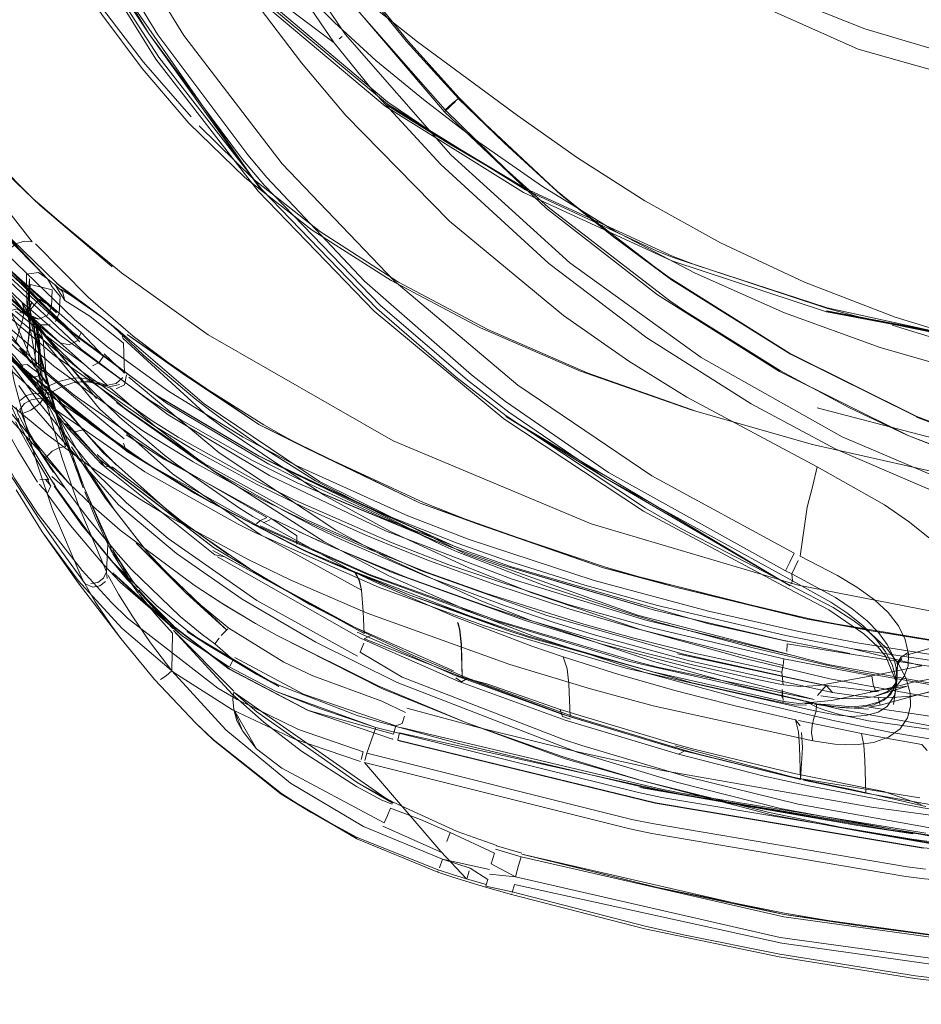
# Model space of a CAD drawing. Units: metres. Extents: x 0.93 to 7.35, y -3.68 to -0.97.
# Drawn here: x 2 to 2.14, y -3.55 to -3.41 of the extents above; entities that cross this region are included whole.
import ezdxf

# ---------------------------------------------------------------- set-up
doc = ezdxf.new("R2010")
doc.units = ezdxf.units.M
doc.header["$MEASUREMENT"] = 0

# ---------------------------------------------------------------- blocks, each defined once
blk = doc.blocks.new('4762ae6f-21cc-4235-98c6-4a4e58f2f253')
at = {"color": 18, "lineweight": 9, "true_color": 0x000000}
for p, q in [((2.04604, -3.41403), (2.03901, -3.40473)), ((2.12895, -3.40904), (2.11626, -3.40396)), ((2.05158, -3.41052), (2.05201, -3.41018)), ((2.06784, -3.42602), (2.07898, -3.43253)), ((2.04091, -3.43094), (2.0381, -3.4276)), ((2.00995, -3.45057), (1.9952, -3.43778)), ((1.99413, -3.44708), (2.01093, -3.46647)), ((2.09845, -3.4482), (2.11643, -3.45951)), ((2.00866, -3.45364), (2.0105, -3.45528)), ((2.01973, -3.45464), (2.01961, -3.45427)), ((2.00548, -3.45713), (2.00395, -3.45508)), ((2.00449, -3.45612), (2.0062, -3.45823)), ((2.00609, -3.46028), (2.00586, -3.45994)), ((2.00789, -3.46358), (2.00734, -3.46351)), ((2.03945, -3.47178), (2.02491, -3.46318)), ((2.00615, -3.4652), (2.00664, -3.46485)), ((2.01115, -3.4668), (2.01093, -3.46647)), ((2.01255, -3.47306), (2.01264, -3.47326)), ((2.0156, -3.4743), (2.02026, -3.47889)), ((2.00859, -3.47544), (2.00833, -3.47544)), ((2.00999, -3.47679), (2.01421, -3.48268)), ((2.04038, -3.47847), (2.04636, -3.48141)), ((2.13185, -3.47914), (2.13557, -3.4817)), ((2.01474, -3.48135), (2.019, -3.48646)), ((2.03987, -3.48153), (2.03938, -3.48198)), ((2.04559, -3.48311), (2.05087, -3.48551)), ((2.01768, -3.4848), (2.01715, -3.48377)), ((2.01792, -3.48525), (2.01775, -3.48493)), ((2.06073, -3.48763), (2.06459, -3.48913)), ((2.02187, -3.49133), (2.02105, -3.49019)), ((2.1183, -3.49038), (2.11811, -3.49079)), ((2.03544, -3.50337), (2.02736, -3.49719)), ((2.0539, -3.49723), (2.06839, -3.50362)), ((2.04244, -3.49844), (2.05792, -3.50627)), ((2.11703, -3.50185), (2.11694, -3.50282)), ((2.03655, -3.50787), (2.03369, -3.50618)), ((2.03606, -3.50934), (2.03941, -3.51512)), ((2.06155, -3.50912), (2.07226, -3.512)), ((2.05727, -3.51108), (2.0542, -3.51018)), ((2.12464, -3.51009), (2.12701, -3.51036)), ((2.15994, -3.51518), (2.12952, -3.51099)), ((2.04504, -3.51369), (2.05471, -3.51697)), ((2.05942, -3.51368), (2.05945, -3.51362)), ((2.10358, -3.51512), (2.10089, -3.5144)), ((2.05422, -3.52816), (2.06616, -3.53295)), ((2.14795, -3.53075), (2.12821, -3.52725)), ((2.0661, -3.53319), (2.06612, -3.53308)), ((2.07031, -3.53425), (2.0732, -3.53511)), ((2.07697, -3.53647), (2.07694, -3.53659))]:
    blk.add_line(p, q, dxfattribs=at)
for points in [[(1.99504, -3.3466), (2.0028, -3.36929), (2.01336, -3.39109), (2.02487, -3.40993), (2.0381, -3.4276)], [(2.01189, -3.39219), (2.00146, -3.36872), (1.9928, -3.34704), (2.01189, -3.39219), (2.03998, -3.43265)], [(2.00583, -3.36826), (2.01611, -3.38958), (2.02867, -3.41001)], [(2.02167, -3.38233), (2.02463, -3.38637), (2.04106, -3.40497), (2.05873, -3.41983), (2.06784, -3.42602)], [(2.05698, -3.41368), (2.05086, -3.4081), (2.04528, -3.40243), (2.0399, -3.39638), (2.03439, -3.38966), (2.02892, -3.38233)], [(2.03816, -3.38332), (2.0349, -3.38388), (2.05246, -3.40983)], [(2.03864, -3.38388), (2.05188, -3.40319), (2.05489, -3.40702), (2.06715, -3.42094)], [(2.03305, -3.38499), (2.05082, -3.4111)], [(2.04011, -3.38893), (2.04568, -3.39555), (2.05121, -3.40113), (2.05694, -3.4061), (2.06312, -3.41092)], [(2.01143, -3.38968), (2.02346, -3.40968), (2.03731, -3.42826), (2.04059, -3.43213), (2.05759, -3.44974)], [(2.03439, -3.38966), (2.0399, -3.39638), (2.04528, -3.40243), (2.05086, -3.4081)], [(2.0115, -3.39241), (2.02455, -3.4135), (2.03964, -3.43295), (2.05674, -3.45065), (2.07583, -3.46651)], [(2.03998, -3.43265), (2.02346, -3.40968), (2.01189, -3.39219)], [(2.05082, -3.4111), (2.03258, -3.39732), (2.02813, -3.39352)], [(2.01137, -3.39923), (2.01663, -3.40691), (2.02253, -3.41486), (2.02942, -3.42291)], [(2.05711, -3.45025), (2.04016, -3.4327), (2.02501, -3.41318), (2.01675, -3.40044)], [(2.06922, -3.41918), (2.06166, -3.41078), (2.05457, -3.40196)], [(2.05445, -3.40219), (2.0615, -3.4109), (2.06913, -3.41927), (2.06827, -3.41996), (2.06715, -3.42094), (2.07618, -3.4298), (2.08236, -3.43531)], [(2.16634, -3.42112), (2.14989, -3.4182), (2.12799, -3.41202), (2.10716, -3.40269)], [(2.03995, -3.40495), (2.05835, -3.42044), (2.07871, -3.43316), (2.10054, -3.4432), (2.12331, -3.45075)], [(2.04028, -3.4047), (2.05867, -3.42011), (2.07899, -3.43275), (2.09837, -3.44178), (2.10077, -3.44273)], [(2.09845, -3.4482), (2.08208, -3.43551), (2.06706, -3.42127), (2.05228, -3.4039)], [(2.0167, -3.40604), (2.02275, -3.41396), (2.02977, -3.42198)], [(2.08664, -3.42802), (2.0778, -3.4218), (2.06312, -3.41092), (2.05694, -3.4061)], [(2.05698, -3.41368), (2.06396, -3.41946), (2.07213, -3.42573), (2.06396, -3.41946), (2.05698, -3.41368), (2.05086, -3.4081)], [(2.12895, -3.40904), (2.14484, -3.41372), (2.16099, -3.417)], [(2.09763, -3.47488), (2.07787, -3.46153), (2.05965, -3.44616), (2.04319, -3.42891), (2.02867, -3.41001)], [(2.08554, -3.44349), (2.068, -3.42758), (2.05246, -3.40983)], [(1.98589, -3.4118), (1.99563, -3.42315), (2.00644, -3.43401), (1.99638, -3.42438)], [(2.11221, -3.46426), (2.09685, -3.45454), (2.08244, -3.44361), (2.06653, -3.42902), (2.05669, -3.41829), (2.05082, -3.4111)], [(2.06312, -3.41092), (2.0778, -3.4218), (2.08664, -3.42802), (2.09657, -3.43437)], [(2.04604, -3.41403), (2.05256, -3.4218), (2.0678, -3.43738), (2.0846, -3.45127), (2.09422, -3.45799), (2.10274, -3.46331)], [(2.00995, -3.44645), (1.9952, -3.43223), (2.00861, -3.44584), (1.9952, -3.43165), (1.98056, -3.41529)], [(2.0046, -3.46748), (1.99867, -3.45442), (1.99378, -3.44308), (1.98946, -3.43299), (1.98562, -3.42425), (1.98245, -3.41764), (1.98136, -3.41571), (1.98163, -3.41719), (1.9841, -3.42179)], [(1.9891, -3.41835), (1.9916, -3.42383), (1.9975, -3.43748), (2.00265, -3.4495), (2.00483, -3.45447), (2.00666, -3.45853), (2.00732, -3.45999)], [(2.08414, -3.43343), (2.07592, -3.42589), (2.0691, -3.41928)], [(2.10051, -3.44602), (2.08414, -3.43343), (2.0691, -3.41928)], [(2.06922, -3.41918), (2.07592, -3.42589), (2.08367, -3.43293), (2.09175, -3.43954), (2.08414, -3.43343)], [(2.07898, -3.43253), (2.05847, -3.42023), (2.06784, -3.42602)], [(2.06706, -3.42127), (2.06795, -3.42041), (2.06868, -3.41971)], [(2.00866, -3.45364), (1.99259, -3.43913), (2.00596, -3.45141), (1.99093, -3.43702), (1.97892, -3.42167)], [(2.02942, -3.42291), (2.03766, -3.43091), (2.04761, -3.43868)], [(2.03096, -3.42331), (2.039, -3.43122), (2.04882, -3.43895), (2.06032, -3.44637), (2.07344, -3.45334)], [(2.00755, -3.43504), (2.01814, -3.44411), (2.00644, -3.43401), (2.00755, -3.43504), (1.99638, -3.42438)], [(2.13123, -3.45597), (2.11715, -3.45085), (2.104, -3.44505), (2.09213, -3.43877), (2.08151, -3.43225), (2.07213, -3.42573), (2.08151, -3.43225)], [(2.13344, -3.45149), (2.1201, -3.44636), (2.1077, -3.44058), (2.09657, -3.43437), (2.08664, -3.42802)], [(2.07607, -3.46392), (2.07106, -3.46003), (2.05531, -3.4462), (2.04091, -3.43094)], [(2.00294, -3.4416), (2.00396, -3.44071), (2.00519, -3.4403), (2.00637, -3.44043), (2.00328, -3.43642), (1.99957, -3.43199)], [(2.07898, -3.43253), (2.10073, -3.44257), (2.10413, -3.44387), (2.12344, -3.45013), (2.15258, -3.45653)], [(2.08151, -3.43225), (2.09213, -3.43877), (2.104, -3.44505), (2.11715, -3.45085), (2.13123, -3.45597), (2.14589, -3.46022), (2.16079, -3.4634)], [(2.00995, -3.45068), (1.9952, -3.43773), (2.00995, -3.45066), (1.9952, -3.43773), (2.00995, -3.45064), (1.9952, -3.43777), (1.9919, -3.43343)], [(1.99507, -3.4334), (2.00258, -3.44216), (2.01257, -3.45187), (2.01754, -3.45597), (2.02642, -3.46243), (2.03742, -3.4692), (2.04511, -3.4733)], [(2.00481, -3.44929), (1.99962, -3.44434), (1.99116, -3.4349)], [(1.99236, -3.43402), (1.9952, -3.43775), (2.00995, -3.45063), (1.9952, -3.43777), (2.00995, -3.45061), (1.9952, -3.43778), (1.99255, -3.43432)], [(2.00995, -3.45068), (1.9952, -3.43761), (2.00995, -3.45074), (1.9952, -3.4375), (2.00995, -3.45079), (1.9952, -3.4374), (2.00995, -3.45088), (1.9952, -3.43739), (1.99249, -3.43428)], [(2.01228, -3.45373), (2.00243, -3.44436), (1.99432, -3.43483)], [(2.00755, -3.43504), (2.01953, -3.44499), (2.03225, -3.45412), (2.05952, -3.46975), (2.08868, -3.48196), (2.11918, -3.49101)], [(2.08236, -3.43531), (2.10024, -3.4491), (2.10241, -3.45059), (2.11657, -3.4594)], [(2.09657, -3.43437), (2.1077, -3.44058), (2.1201, -3.44636), (2.13344, -3.45149), (2.14743, -3.45577)], [(1.99441, -3.43608), (2.00299, -3.44621), (2.01357, -3.45621), (2.02638, -3.46588), (2.0413, -3.47484), (2.05837, -3.483), (2.07703, -3.49014), (2.09673, -3.49617), (2.11771, -3.50122)], [(2.02491, -3.46318), (2.01206, -3.45372), (2.00995, -3.45197), (2.00117, -3.4439), (1.99884, -3.44147), (1.9952, -3.43739)], [(2.00955, -3.45873), (2.0027, -3.45284), (1.99866, -3.44898), (1.99523, -3.44544), (1.99002, -3.43941)], [(2.07237, -3.45308), (2.0592, -3.44612), (2.04761, -3.43868)], [(2.1366, -3.46625), (2.15575, -3.47343), (2.13663, -3.46616), (2.11789, -3.45682), (2.10017, -3.44569), (2.09175, -3.43954), (2.10051, -3.44602)], [(1.98723, -3.44119), (1.98779, -3.44214), (1.98865, -3.44343), (1.99756, -3.45425), (2.00907, -3.46462), (2.02296, -3.47429)], [(2.029, -3.46014), (2.02123, -3.45431), (2.01458, -3.44857), (2.00686, -3.44069)], [(2.0199, -3.46946), (2.00403, -3.45617), (1.99662, -3.44857), (1.99106, -3.44151)], [(2.02607, -3.47246), (2.01256, -3.463), (2.00916, -3.46022), (2.00136, -3.45294), (1.99263, -3.44244), (1.99751, -3.44369)], [(2.02039, -3.47133), (2.00341, -3.45792), (1.99099, -3.44378)], [(2.014, -3.45844), (2.01312, -3.45765), (2.0105, -3.45528), (1.99595, -3.4435)], [(2.08554, -3.44349), (2.10488, -3.45743), (2.12562, -3.46913), (2.14741, -3.47843), (2.17026, -3.48528)], [(2.10077, -3.44273), (2.12348, -3.45023), (2.12809, -3.45146), (2.15779, -3.45742), (2.17021, -3.45904)], [(2.0207, -3.47146), (2.00401, -3.45828), (1.99166, -3.4442)], [(1.99166, -3.4442), (1.99413, -3.44708), (2.00401, -3.45828), (2.01498, -3.46732)], [(2.00995, -3.44693), (2.00861, -3.44584), (2.00729, -3.44493), (2.0055, -3.44516), (2.00559, -3.44941)], [(2.00167, -3.44601), (2.00288, -3.44769), (2.00548, -3.45098), (2.00991, -3.45589), (2.01233, -3.4583), (2.01577, -3.46144)], [(2.00596, -3.44585), (2.00581, -3.44817), (2.00598, -3.45007)], [(2.00946, -3.46439), (2.00985, -3.46568), (2.00741, -3.45689), (2.00609, -3.45083), (2.00581, -3.44817), (2.00609, -3.44668), (2.0093, -3.4475), (2.00918, -3.44998), (2.00738, -3.44887)], [(2.00732, -3.45618), (2.00598, -3.45007), (2.00596, -3.44585)], [(2.00929, -3.44703), (2.00861, -3.44584)], [(2.00929, -3.44703), (2.01048, -3.44846), (2.01035, -3.4509), (2.01357, -3.45379)], [(2.00976, -3.44677), (2.01046, -3.44798)], [(2.00995, -3.44645), (2.01214, -3.44837), (2.01426, -3.44974), (2.01678, -3.45162), (2.01895, -3.45338), (2.03167, -3.46429)], [(2.01214, -3.44837), (2.00995, -3.44652), (2.01678, -3.45162)], [(2.01081, -3.44774), (2.00995, -3.44693)], [(2.15575, -3.47343), (2.13662, -3.46618), (2.11803, -3.45695), (2.10051, -3.44602)], [(2.00569, -3.4503), (2.00632, -3.44935), (2.00559, -3.45136), (2.00581, -3.44817)], [(2.01033, -3.44752)], [(2.01081, -3.44774), (2.01118, -3.44907), (2.01046, -3.44798)], [(2.01049, -3.44739)], [(2.01053, -3.4474), (2.01214, -3.44837)], [(2.01831, -3.45295), (2.01678, -3.45162), (2.01214, -3.44837)], [(2.00486, -3.44943), (2.0052, -3.4505), (2.00495, -3.45194), (2.00395, -3.45508), (2.00232, -3.45296)], [(2.02824, -3.46664), (2.02364, -3.46374), (2.01062, -3.45426), (2.00481, -3.44929)], [(2.0068, -3.45894), (2.00686, -3.45454), (2.00661, -3.45241), (2.00626, -3.45145), (2.00572, -3.45061), (2.00486, -3.44943)], [(2.00946, -3.46439), (2.00913, -3.46328), (2.00612, -3.45202), (2.00559, -3.44941)], [(2.00738, -3.44887), (2.00567, -3.45091), (2.00725, -3.45985), (2.01073, -3.47216)], [(2.01118, -3.44907), (2.01485, -3.45138), (2.01979, -3.45532), (2.01995, -3.45974), (2.01697, -3.45691)], [(2.07657, -3.46551), (2.07046, -3.46081), (2.05759, -3.44974)], [(1.99041, -3.4509), (2.00234, -3.46566), (2.01168, -3.4759)], [(2.00651, -3.46135), (2.00551, -3.46001), (2.0042, -3.45835), (2.00108, -3.4545), (1.99761, -3.4503)], [(2.00937, -3.47986), (2.00713, -3.47325), (2.00597, -3.4694), (2.00372, -3.46101), (2.00236, -3.45413), (2.00224, -3.45216), (2.00251, -3.45077)], [(2.00251, -3.45077), (2.00408, -3.45026), (2.00596, -3.45141)], [(2.04659, -3.47963), (2.03941, -3.47611), (2.03022, -3.4711), (2.02409, -3.46738), (2.00966, -3.45716), (2.00273, -3.45127)], [(2.03946, -3.4757), (2.02786, -3.46919), (2.02416, -3.46688), (2.01365, -3.45954), (2.0044, -3.4519), (2.00286, -3.4505)], [(2.00388, -3.45061), (2.00766, -3.45368), (2.01123, -3.45641), (2.014, -3.45844)], [(2.00569, -3.4503), (2.00455, -3.45076), (2.00733, -3.45183), (2.00498, -3.45071), (2.00618, -3.45156)], [(2.00598, -3.45154), (2.00532, -3.45005)], [(2.01178, -3.45861), (2.01585, -3.46352), (2.0075, -3.45337), (2.01178, -3.45861), (2.00548, -3.45098)], [(2.00648, -3.45175), (2.00588, -3.45083), (2.00661, -3.45241), (2.00685, -3.45453), (2.0068, -3.45894), (2.00552, -3.45718)], [(2.00588, -3.45083), (2.00657, -3.45188), (2.00699, -3.45295), (2.00737, -3.45527), (2.00759, -3.46007)], [(2.00595, -3.45093), (2.00687, -3.45244), (2.00734, -3.45394)], [(2.00607, -3.45111), (2.00671, -3.45204), (2.01178, -3.45861), (2.01341, -3.46045), (2.01509, -3.46224)], [(2.00607, -3.45111), (2.00687, -3.45244)], [(2.00859, -3.45124), (2.00733, -3.45183)], [(2.00859, -3.45124), (2.00918, -3.44998), (2.01035, -3.4509), (2.00978, -3.45215)], [(2.10186, -3.48263), (2.09665, -3.47963), (2.07615, -3.46606), (2.06879, -3.46037), (2.05711, -3.45025)], [(2.26339, -3.45952), (2.21647, -3.46204), (2.17014, -3.45959), (2.12331, -3.45075)], [(2.00598, -3.45154), (2.006, -3.45335), (2.00552, -3.45718), (2.00597, -3.45331), (2.00596, -3.45151)], [(2.00733, -3.45183), (2.00618, -3.45156), (2.00717, -3.45236)], [(2.00648, -3.45175), (2.00687, -3.45278), (2.00722, -3.45504), (2.00734, -3.45971)], [(2.00797, -3.45486), (2.0075, -3.45337), (2.00671, -3.45204)], [(2.00866, -3.45364), (2.00717, -3.45236)], [(2.00763, -3.45262), (2.00899, -3.45265)], [(2.13298, -3.45271), (2.1471, -3.457), (2.16151, -3.46022), (2.17592, -3.46215), (2.19032, -3.46311), (2.20471, -3.46344)], [(2.20463, -3.46218), (2.19033, -3.46186), (2.17603, -3.4609), (2.16173, -3.45897), (2.14743, -3.45577), (2.13344, -3.45149)], [(2.056, -3.48954), (2.03986, -3.48239), (2.03756, -3.48107), (2.02344, -3.47315), (2.00914, -3.46316), (1.99838, -3.45348)], [(2.00783, -3.46175), (2.00781, -3.4604), (2.00734, -3.45394), (2.00797, -3.45486)], [(2.04487, -3.47505), (2.04121, -3.47316), (2.02615, -3.4642), (2.01228, -3.45373)], [(2.01357, -3.45379), (2.01298, -3.45498)], [(2.01624, -3.45819), (2.01688, -3.45727), (2.01357, -3.45379)], [(2.02282, -3.45714), (2.0207, -3.45513), (2.01831, -3.45295)], [(2.01838, -3.45299), (2.01941, -3.4539)], [(2.10108, -3.49128), (2.1203, -3.49597), (2.09049, -3.48846), (2.0635, -3.47892), (2.03974, -3.46731), (2.02036, -3.45408)], [(2.04669, -3.47081), (2.03974, -3.46731), (2.029, -3.46014), (2.02036, -3.45408)], [(2.12127, -3.47027), (2.10422, -3.46541), (2.10325, -3.4651), (2.08708, -3.45945), (2.07237, -3.45308)], [(2.07344, -3.45334), (2.0881, -3.45973), (2.10422, -3.46541)], [(2.00734, -3.45971), (2.00844, -3.46132), (2.00826, -3.45809), (2.00797, -3.45486), (2.01629, -3.465), (2.02702, -3.4746)], [(2.0105, -3.45528), (2.0118, -3.45558), (2.01298, -3.45498)], [(2.01973, -3.45464), (2.03228, -3.46613), (2.03426, -3.46764)], [(2.00499, -3.45878), (2.00382, -3.45729), (2.00263, -3.45611)], [(2.00311, -3.45719), (2.00465, -3.45867), (2.01498, -3.46732), (2.01905, -3.47027), (2.02129, -3.4718)], [(2.00732, -3.45618), (2.00978, -3.465), (2.01232, -3.47199)], [(2.02282, -3.45714), (2.03037, -3.46354), (2.03252, -3.46521), (2.03479, -3.4669)], [(2.16079, -3.4634), (2.17557, -3.4653), (2.16079, -3.4634), (2.14589, -3.46022), (2.13123, -3.45597)], [(2.01475, -3.4734), (2.00823, -3.46854), (2.00508, -3.46597), (2.00352, -3.46463), (1.99668, -3.45812)], [(2.00407, -3.45811), (2.00526, -3.45941), (2.00619, -3.46064)], [(2.00561, -3.45851), (2.00455, -3.45858)], [(2.00561, -3.45851), (2.00766, -3.46008), (2.00644, -3.46042), (2.00551, -3.46001)], [(2.0149, -3.46069), (2.01751, -3.46161), (2.01596, -3.46021), (2.014, -3.45844)], [(2.01524, -3.45866), (2.01624, -3.45819)], [(2.01524, -3.45866)], [(2.00348, -3.45869), (2.00514, -3.46093), (2.00605, -3.4622), (2.00683, -3.46333), (2.00746, -3.46424), (2.00824, -3.46322)], [(2.00526, -3.45941)], [(2.00584, -3.45991), (2.00689, -3.46139)], [(2.00609, -3.46028), (2.00651, -3.46135), (2.00756, -3.4619), (2.00883, -3.46165), (2.00766, -3.46008)], [(2.0065, -3.45979)], [(2.00732, -3.45999), (2.00897, -3.46357), (2.01035, -3.4664), (2.01458, -3.47403), (2.01843, -3.47983)], [(2.02461, -3.4695), (2.02266, -3.46825), (2.00955, -3.45873)], [(2.02023, -3.45999), (2.01993, -3.4615)], [(2.17541, -3.48188), (2.15514, -3.47647), (2.13543, -3.46899), (2.11643, -3.45951)], [(2.13522, -3.46891), (2.12664, -3.46482), (2.11657, -3.4594)], [(2.007, -3.46175), (2.00621, -3.46067)], [(2.00651, -3.46135), (2.00756, -3.46282), (2.01159, -3.46789), (2.01658, -3.47316), (2.03326, -3.48652)], [(2.00807, -3.46296), (2.00673, -3.46023)], [(2.01627, -3.47249), (2.01093, -3.46647), (2.00689, -3.46139)], [(2.00883, -3.46165), (2.0103, -3.46101), (2.01204, -3.46053), (2.01331, -3.46046), (2.0149, -3.46069)], [(2.01235, -3.46119), (2.01084, -3.46171), (2.00939, -3.46244), (2.01132, -3.46504)], [(2.01664, -3.4615), (2.01456, -3.46105), (2.01346, -3.46103), (2.01235, -3.46119)], [(2.0179, -3.46195), (2.01441, -3.46086), (2.01664, -3.4615)], [(2.01577, -3.46144), (2.02049, -3.46535), (2.03046, -3.47245), (2.03326, -3.47423)], [(2.01919, -3.46144), (2.01792, -3.46172), (2.01664, -3.4615)], [(2.01871, -3.46131), (2.01763, -3.46147)], [(2.01871, -3.46131), (2.01971, -3.46038)], [(2.01993, -3.4615), (2.01872, -3.46206)], [(2.01919, -3.46144)], [(2.01971, -3.46038)], [(2.07981, -3.49621), (2.07255, -3.49336), (2.05899, -3.48718), (2.05107, -3.48291), (2.03389, -3.47152), (2.0206, -3.46034)], [(2.04342, -3.46905), (2.04047, -3.4674), (2.029, -3.46014)], [(2.0866, -3.51562), (2.06011, -3.50532), (2.04815, -3.49939), (2.0373, -3.49305), (2.02762, -3.48632), (2.01909, -3.47917), (2.00664, -3.46485), (2.00569, -3.46345), (2.00438, -3.46159)], [(2.00649, -3.46275), (2.00544, -3.46309), (2.00458, -3.46377)], [(2.00757, -3.4628), (2.00649, -3.46275)], [(2.00688, -3.46182), (2.00812, -3.46269), (2.00939, -3.46244)], [(2.01115, -3.4668), (2.00724, -3.46212)], [(2.00783, -3.46175), (2.00728, -3.46286)], [(2.00987, -3.46311), (2.0086, -3.46336), (2.00756, -3.46282)], [(2.00757, -3.4628), (2.00841, -3.46374)], [(2.00883, -3.46165), (2.00758, -3.46193)], [(2.00854, -3.46206), (2.00824, -3.46322)], [(2.00854, -3.46206), (2.01675, -3.47143)], [(2.00885, -3.46168)], [(2.01509, -3.46224), (2.01928, -3.46631), (2.02588, -3.4719)], [(2.04931, -3.48459), (2.03317, -3.47425), (2.03176, -3.47322), (2.02438, -3.46752), (2.0179, -3.46195)], [(2.00524, -3.46425), (2.00453, -3.46511), (2.00591, -3.46857)], [(2.00623, -3.46369), (2.00524, -3.46425)], [(2.00615, -3.4652), (2.00746, -3.46424), (2.0156, -3.4743)], [(2.00623, -3.46369), (2.00734, -3.46351)], [(2.00789, -3.46358), (2.00893, -3.46488), (2.00991, -3.46677)], [(2.01232, -3.47199), (2.01127, -3.46965), (2.00946, -3.46439)], [(2.08215, -3.49548), (2.06355, -3.48884), (2.04667, -3.48134), (2.03169, -3.47305), (2.01879, -3.46409), (2.02049, -3.46535)], [(2.09551, -3.49541), (2.07017, -3.48638), (2.04869, -3.47574), (2.03167, -3.46429)], [(2.11792, -3.48761), (2.11731, -3.48888), (2.09122, -3.47439), (2.07607, -3.46392)], [(2.1205, -3.47949), (2.12133, -3.47633), (2.12195, -3.47356), (2.10274, -3.46331)], [(2.11221, -3.46426), (2.12471, -3.47094), (2.14511, -3.47973)], [(2.00297, -3.46529), (2.01168, -3.4759), (2.0154, -3.47948)], [(2.00398, -3.4648), (2.00427, -3.46579), (2.00546, -3.46805), (2.00692, -3.4705), (2.00948, -3.47441)], [(2.00615, -3.4652), (2.00507, -3.46564)], [(2.00985, -3.46568), (2.01089, -3.46886), (2.0124, -3.47266), (2.01299, -3.4743)], [(2.01132, -3.46504), (2.01385, -3.46811), (2.01261, -3.4684), (2.01159, -3.46789)], [(2.11823, -3.48932), (2.1183, -3.49038), (2.09079, -3.47524), (2.07657, -3.46551)], [(2.12196, -3.46486), (2.1381, -3.46908), (2.15435, -3.47221)], [(2.0023, -3.46665), (2.00111, -3.47046), (2.00382, -3.47533), (2.00723, -3.48053)], [(2.00216, -3.46732), (2.00423, -3.47113), (2.00713, -3.47583)], [(2.00881, -3.47554), (2.00643, -3.4716), (2.00464, -3.46835), (2.00391, -3.46692)], [(2.00996, -3.47674), (2.00678, -3.47155), (2.00554, -3.46932), (2.0046, -3.46748), (2.0043, -3.4664)], [(2.00536, -3.46901), (2.00441, -3.46715)], [(2.01027, -3.47077), (2.01127, -3.47055), (2.00991, -3.46677)], [(2.0504, -3.49549), (2.04723, -3.49383), (2.03308, -3.48545), (2.01627, -3.47249), (2.01128, -3.4672)], [(2.02824, -3.46664), (2.03881, -3.47261), (2.0454, -3.47592), (2.06802, -3.4854)], [(2.06672, -3.48512), (2.04807, -3.47564), (2.03972, -3.47037), (2.03479, -3.4669)], [(2.07583, -3.46651), (2.09637, -3.4801), (2.11778, -3.49156), (2.12369, -3.49462), (2.12882, -3.49815), (2.13087, -3.50009)], [(2.1366, -3.46625), (2.17601, -3.47898), (2.21647, -3.48334), (2.19595, -3.48199)], [(2.01474, -3.48135), (2.01311, -3.47926), (2.01119, -3.4767), (2.00821, -3.47233), (2.00697, -3.47036), (2.00591, -3.46857)], [(2.01159, -3.46789)], [(2.01385, -3.46811), (2.01508, -3.46949), (2.01878, -3.47333)], [(2.05914, -3.4831), (2.04927, -3.4777), (2.03426, -3.46764)], [(2.00536, -3.46901), (2.0066, -3.47124)], [(2.02013, -3.47112), (2.01978, -3.47009)], [(2.02019, -3.46885), (2.02586, -3.4725), (2.04148, -3.48113)], [(2.02461, -3.4695), (2.03004, -3.47282), (2.03795, -3.47721), (2.04038, -3.47847)], [(2.0723, -3.48209), (2.0641, -3.47888), (2.04669, -3.47081), (2.04342, -3.46905)], [(2.15598, -3.47709), (2.1387, -3.4742), (2.12127, -3.47027)], [(2.13522, -3.46891), (2.15508, -3.47668), (2.17489, -3.48216)], [(2.00821, -3.47233), (2.0093, -3.47126), (2.01027, -3.47077)], [(2.01215, -3.47064), (2.01717, -3.47821), (2.02325, -3.48602), (2.01843, -3.47983)], [(2.05511, -3.4949), (2.05526, -3.49811), (2.04048, -3.49002), (2.02745, -3.48102), (2.01675, -3.47143)], [(2.02039, -3.47133), (2.03269, -3.47882), (2.03031, -3.47747)], [(2.03269, -3.47882), (2.0207, -3.47146)], [(2.04669, -3.47081), (2.0635, -3.47892), (2.0723, -3.48209)], [(2.01416, -3.49082), (2.01067, -3.48601), (2.00729, -3.48114), (2.00133, -3.47202)], [(2.01073, -3.47216), (2.01325, -3.47952), (2.01729, -3.48902), (2.01741, -3.49003)], [(2.01232, -3.47199), (2.01291, -3.47363), (2.01402, -3.47659)], [(2.01232, -3.47199), (2.01255, -3.47306)], [(2.03266, -3.48516), (2.01907, -3.47471), (2.01592, -3.47177)], [(2.01627, -3.47249), (2.01701, -3.4735)], [(2.02129, -3.4718), (2.03031, -3.47747), (2.04654, -3.48598)], [(2.02588, -3.4719), (2.02769, -3.47329), (2.03687, -3.47964), (2.03885, -3.48088)], [(2.03987, -3.48153), (2.04093, -3.48105), (2.02607, -3.47246)], [(2.07605, -3.4873), (2.06895, -3.4848), (2.0571, -3.48013), (2.04372, -3.47398), (2.03945, -3.47178)], [(2.03966, -3.47195), (2.05689, -3.48009), (2.04372, -3.47398), (2.06672, -3.48512)], [(2.0571, -3.48013), (2.06895, -3.48546), (2.04372, -3.47398), (2.03966, -3.47195)], [(2.01371, -3.47599), (2.01264, -3.47326), (2.01306, -3.47451)], [(2.01386, -3.47664), (2.01343, -3.47551), (2.01306, -3.47451)], [(2.03837, -3.48732), (2.0262, -3.48074), (2.02214, -3.47828), (2.01475, -3.4734)], [(2.01818, -3.47359), (2.01701, -3.4735)], [(2.01818, -3.47359), (2.0233, -3.47749), (2.02819, -3.48147), (2.03527, -3.48653)], [(2.02296, -3.47429), (2.03669, -3.482), (2.03916, -3.48324), (2.05735, -3.49131)], [(2.02702, -3.4746), (2.03991, -3.48352), (2.05487, -3.49172), (2.05454, -3.49033), (2.05397, -3.48916)], [(2.03326, -3.47423), (2.04346, -3.48006), (2.0481, -3.48244), (2.05188, -3.48427), (2.06481, -3.48988)], [(2.10597, -3.49485), (2.08909, -3.49031), (2.07072, -3.48427), (2.06168, -3.48079), (2.04511, -3.4733)], [(2.12195, -3.47356), (2.13185, -3.47914)], [(2.0087, -3.47537), (2.00748, -3.47548)], [(2.00857, -3.47753), (2.00911, -3.47637), (2.00833, -3.47544)], [(2.00911, -3.47637), (2.00859, -3.47544)], [(2.00925, -3.47497), (2.01119, -3.4767)], [(2.02736, -3.49719), (2.02034, -3.49016), (2.01478, -3.48342), (2.00999, -3.47679), (2.00949, -3.47589)], [(2.00949, -3.47589)], [(2.03946, -3.4757), (2.04504, -3.47848), (2.05935, -3.48478), (2.0677, -3.48799), (2.08543, -3.49388), (2.09778, -3.49735), (2.11703, -3.50185), (2.12692, -3.50379), (2.12998, -3.50434), (2.12219, -3.5058), (2.11957, -3.50595)], [(2.07051, -3.48604), (2.05828, -3.48124), (2.04487, -3.47505)], [(2.06802, -3.4854), (2.05252, -3.47899), (2.0454, -3.47592)], [(2.09763, -3.47488), (2.11857, -3.48628), (2.11792, -3.48761)], [(2.00398, -3.47697), (2.00782, -3.48315), (2.01313, -3.4903), (2.01957, -3.49732), (2.02722, -3.50385), (2.03583, -3.50937), (2.04504, -3.51369)], [(2.00858, -3.4774), (2.00738, -3.47614)], [(2.01937, -3.4906), (2.01684, -3.48795), (2.01202, -3.48223), (2.00857, -3.47753)], [(2.01793, -3.48733), (2.01368, -3.48218), (2.00959, -3.4764)], [(2.01402, -3.47659)], [(2.01802, -3.48546), (2.01744, -3.48433), (2.01402, -3.47659)], [(2.01402, -3.47659), (2.01642, -3.48228), (2.01715, -3.48377), (2.0175, -3.48496)], [(2.0175, -3.48496), (2.0157, -3.48114), (2.0141, -3.47726)], [(2.05424, -3.50146), (2.03945, -3.49325), (2.0264, -3.48412), (2.02026, -3.47889)], [(2.03269, -3.47882), (2.04576, -3.48558), (2.06197, -3.49246)], [(2.04654, -3.48598), (2.03269, -3.47882), (2.04631, -3.48578), (2.05013, -3.48762), (2.04603, -3.48568)], [(2.03269, -3.47882), (2.04603, -3.48568)], [(2.00937, -3.47986), (2.01371, -3.49008)], [(2.03406, -3.49351), (2.0302, -3.491), (2.01931, -3.48289), (2.0154, -3.47948)], [(2.04659, -3.47963), (2.0555, -3.48362), (2.0593, -3.4852), (2.06486, -3.4874), (2.07463, -3.49096)], [(2.11946, -3.48671), (2.1205, -3.47949)], [(2.00723, -3.48053), (2.01372, -3.48884), (2.01804, -3.49353), (2.02039, -3.49585), (2.03369, -3.50618)], [(2.05511, -3.4949), (2.05487, -3.49172), (2.05451, -3.4903), (2.05389, -3.48912), (2.03885, -3.48088)], [(2.04041, -3.4818), (2.04146, -3.48132)], [(2.04531, -3.48496), (2.04533, -3.48375), (2.04148, -3.48113)], [(2.05938, -3.48914), (2.04843, -3.48442), (2.04196, -3.48132)], [(2.06073, -3.48763), (2.05525, -3.48538), (2.0499, -3.48304), (2.04636, -3.48141)], [(2.14279, -3.48874), (2.14113, -3.48665), (2.13903, -3.48453), (2.13557, -3.4817)], [(2.00782, -3.48315), (2.01315, -3.49066), (2.01943, -3.49888)], [(2.09525, -3.50226), (2.07496, -3.49626), (2.05605, -3.48941), (2.03992, -3.48225)], [(2.09588, -3.49751), (2.07993, -3.49212), (2.07064, -3.48843), (2.05914, -3.4831)], [(2.12062, -3.49591), (2.10108, -3.49128), (2.09095, -3.48838), (2.0723, -3.48209)], [(2.10108, -3.49128), (2.09049, -3.48846), (2.0723, -3.48209)], [(2.10186, -3.48263), (2.11807, -3.49105), (2.12429, -3.49431)], [(2.02728, -3.49717), (2.02026, -3.49009), (2.01478, -3.48342)], [(2.04931, -3.48459), (2.0589, -3.48961), (2.07113, -3.49503), (2.0802, -3.4985)], [(2.01729, -3.48902), (2.0175, -3.48496), (2.018, -3.48593)], [(2.01807, -3.48606), (2.01775, -3.48493)], [(2.018, -3.48593), (2.01931, -3.48761)], [(2.02325, -3.48602), (2.029, -3.49212), (2.03531, -3.49736)], [(2.0504, -3.49549), (2.0539, -3.49723), (2.03298, -3.48587)], [(2.04576, -3.48558)], [(2.07927, -3.49849), (2.06197, -3.49246), (2.04603, -3.48568)], [(2.04654, -3.48598), (2.05013, -3.48762), (2.07638, -3.49769)], [(2.05087, -3.48551), (2.06153, -3.48989), (2.0737, -3.49426), (2.0789, -3.49595), (2.08762, -3.49858), (2.09533, -3.50069), (2.10358, -3.50276)], [(2.08175, -3.49105), (2.06895, -3.48608), (2.06672, -3.48512)], [(2.06802, -3.4854), (2.07528, -3.48794), (2.09802, -3.4947), (2.11683, -3.49911)], [(2.11764, -3.49932), (2.10581, -3.49663), (2.07695, -3.48831), (2.07051, -3.48604)], [(2.01793, -3.48733), (2.0247, -3.49486), (2.02707, -3.4974)], [(2.03945, -3.50417), (2.03207, -3.49976), (2.02925, -3.49774), (2.0247, -3.49405), (2.01793, -3.48733)], [(2.02203, -3.49223), (2.02125, -3.49113), (2.01824, -3.48638)], [(2.03139, -3.49826), (2.02813, -3.4956), (2.021, -3.48867), (2.019, -3.48646)], [(2.02125, -3.49113), (2.01931, -3.48761)], [(2.03326, -3.48652), (2.03472, -3.48683)], [(2.03366, -3.48683), (2.05479, -3.49884), (2.0692, -3.50518), (2.08486, -3.51087), (2.10153, -3.5159), (2.11417, -3.51912)], [(2.03472, -3.48683), (2.04968, -3.4951)], [(2.05567, -3.49511), (2.04445, -3.49025), (2.03837, -3.48732)], [(2.05013, -3.48762), (2.06197, -3.49246), (2.07638, -3.49769)], [(2.11733, -3.49844), (2.09845, -3.494), (2.08773, -3.491), (2.07605, -3.4873)], [(2.11823, -3.48932), (2.11866, -3.48838), (2.11914, -3.48736)], [(2.12779, -3.49128), (2.12496, -3.48956), (2.11946, -3.48671)], [(2.01729, -3.48902), (2.01688, -3.48995)], [(2.09494, -3.4988), (2.08723, -3.49667), (2.0731, -3.4922), (2.06459, -3.48913)], [(2.11731, -3.48888), (2.11823, -3.48932), (2.12466, -3.49282), (2.12712, -3.49447), (2.12934, -3.49627)], [(2.01371, -3.49008), (2.01564, -3.49346), (2.01792, -3.49683), (2.01943, -3.49888), (2.02437, -3.50492), (2.03047, -3.51135)], [(2.01688, -3.48995), (2.01602, -3.49059), (2.01498, -3.49076)], [(2.01631, -3.4911), (2.01714, -3.49046)], [(2.02212, -3.49235), (2.02441, -3.49516), (2.02704, -3.49807), (2.0269, -3.50361), (2.0238, -3.4995), (2.02118, -3.49566), (2.01908, -3.49231), (2.01756, -3.48956)], [(2.05397, -3.48916), (2.05722, -3.49072), (2.06863, -3.49569), (2.07995, -3.49997)], [(2.056, -3.48954), (2.07356, -3.49597), (2.09439, -3.50224)], [(2.05938, -3.48914), (2.0788, -3.49618), (2.0901, -3.49962)], [(2.0893, -3.49835), (2.08322, -3.49648), (2.07614, -3.49411), (2.06481, -3.48988)], [(2.1183, -3.49038), (2.12396, -3.49351), (2.12646, -3.49518), (2.12875, -3.49701)], [(2.01416, -3.49082), (2.01529, -3.49128), (2.01631, -3.4911)], [(2.0991, -3.52229), (2.09566, -3.52157), (2.05697, -3.51199), (2.04228, -3.50668), (2.03526, -3.503), (2.0285, -3.49851), (2.01937, -3.4906)], [(2.02196, -3.49145)], [(2.02205, -3.49173), (2.0247, -3.49479), (2.02707, -3.4974)], [(2.03925, -3.49664), (2.03471, -3.49393), (2.0302, -3.491)], [(2.09379, -3.50323), (2.07741, -3.49844), (2.07283, -3.49695), (2.05735, -3.49131)], [(2.11694, -3.50282), (2.09523, -3.4974), (2.08536, -3.49449), (2.07463, -3.49096)], [(2.08175, -3.49105), (2.09503, -3.49542), (2.09846, -3.49645), (2.11251, -3.50025)], [(2.11787, -3.49132)], [(2.11807, -3.49105)], [(2.11918, -3.49101), (2.1506, -3.49716), (2.18261, -3.50065), (2.21493, -3.50163), (2.24702, -3.50017)], [(2.13542, -3.50116), (2.13491, -3.49899), (2.13391, -3.49701), (2.1324, -3.49505), (2.1304, -3.49318), (2.12779, -3.49128)], [(2.05738, -3.50589), (2.04244, -3.49844), (2.03925, -3.49664), (2.03406, -3.49351)], [(2.10597, -3.49485), (2.11927, -3.49783), (2.12812, -3.49956)], [(2.12429, -3.49431), (2.12721, -3.49614), (2.12988, -3.49814), (2.13215, -3.5003), (2.13388, -3.50253)], [(2.08602, -3.51035), (2.07049, -3.50472), (2.06251, -3.50137), (2.05622, -3.49843), (2.04968, -3.4951)], [(2.09781, -3.50879), (2.08855, -3.50629), (2.0767, -3.50271), (2.05567, -3.49511)], [(2.07981, -3.49621), (2.0977, -3.50219), (2.11095, -3.50588), (2.12542, -3.50932)], [(2.08215, -3.49548), (2.10226, -3.50118), (2.12358, -3.50587), (2.10139, -3.50112)], [(2.1535, -3.50813), (2.12351, -3.50267), (2.09551, -3.49541)], [(2.12062, -3.49591), (2.12992, -3.49772), (2.15204, -3.50115), (2.15878, -3.50197), (2.18479, -3.50422), (2.21647, -3.50517), (2.2453, -3.50439)], [(2.1336, -3.50311), (2.13314, -3.50146), (2.13227, -3.49973), (2.131, -3.49799), (2.12934, -3.49627)], [(2.02715, -3.49767), (2.03586, -3.50709)], [(2.02715, -3.49767), (2.03606, -3.5066)], [(2.05942, -3.51368), (2.04701, -3.50949), (2.03537, -3.50338), (2.02728, -3.49717)], [(2.03207, -3.49976), (2.02911, -3.49783), (2.04268, -3.50592), (2.03945, -3.50417)], [(2.03516, -3.49744), (2.03417, -3.49843)], [(2.05784, -3.50807), (2.04767, -3.50437), (2.04342, -3.50233), (2.03531, -3.49736)], [(2.06952, -3.49972), (2.06926, -3.49748), (2.06899, -3.4965)], [(2.06907, -3.49654), (2.06934, -3.49751), (2.0696, -3.49975)], [(2.07638, -3.49769), (2.07968, -3.49875), (2.10357, -3.50537), (2.11416, -3.50775)], [(2.15374, -3.51032), (2.12382, -3.50482), (2.11105, -3.50177), (2.09588, -3.49751)], [(2.11756, -3.49962), (2.12753, -3.50127), (2.15372, -3.5053), (2.1833, -3.50803), (2.21647, -3.50905), (2.24964, -3.50803), (2.27922, -3.5053), (2.30492, -3.50136), (2.3153, -3.49932), (2.32713, -3.49663)], [(2.1335, -3.50448), (2.13299, -3.5027), (2.13202, -3.50081), (2.1306, -3.4989), (2.12875, -3.49701)], [(2.03139, -3.49826), (2.03326, -3.49962), (2.03387, -3.4988)], [(2.05419, -3.49792), (2.06865, -3.5043), (2.07331, -3.50552)], [(2.05419, -3.49792)], [(2.05622, -3.49843), (2.05524, -3.49891)], [(2.05531, -3.4989), (2.06969, -3.50455), (2.06952, -3.49972)], [(2.07927, -3.49849), (2.09775, -3.50376), (2.11724, -3.50821)], [(2.07968, -3.49875), (2.09775, -3.50376), (2.10357, -3.50537)], [(2.13265, -3.51264), (2.12456, -3.51097), (2.11181, -3.50801), (2.09657, -3.50385), (2.0802, -3.4985)], [(2.12328, -3.50578), (2.12421, -3.5068), (2.10314, -3.50215), (2.0893, -3.49835)], [(2.09494, -3.4988), (2.10341, -3.50093), (2.11673, -3.50382), (2.11696, -3.50569)], [(2.12678, -3.50106), (2.11683, -3.49911)], [(2.11733, -3.49844), (2.12723, -3.50039), (2.15746, -3.50487), (2.17114, -3.50624), (2.18697, -3.50734)], [(2.03546, -3.50295), (2.03595, -3.50202), (2.03326, -3.49962)], [(2.05466, -3.50089), (2.05521, -3.49957)], [(2.06969, -3.50455), (2.0696, -3.49975)], [(2.08515, -3.50333), (2.08456, -3.50154), (2.07995, -3.49997)], [(2.1215, -3.50784), (2.09977, -3.50224), (2.0901, -3.49962)], [(2.1532, -3.50825), (2.12796, -3.50378), (2.12311, -3.50274), (2.11251, -3.50025)], [(2.11749, -3.50079), (2.11756, -3.49962)], [(2.12723, -3.50039), (2.13735, -3.50287), (2.12998, -3.50434), (2.13022, -3.50565), (2.13056, -3.50664)], [(2.12812, -3.49956), (2.15114, -3.50317), (2.15378, -3.50351), (2.18332, -3.50627)], [(2.13321, -3.50859), (2.13362, -3.50534), (2.13207, -3.50151), (2.13068, -3.49986)], [(2.13505, -3.50133), (2.14007, -3.49989), (2.14296, -3.49949), (2.1444, -3.49948), (2.1458, -3.49964), (2.14501, -3.50199), (2.14357, -3.50397), (2.14126, -3.50567), (2.13891, -3.50666)], [(2.03618, -3.50165), (2.04631, -3.50706), (2.05989, -3.51175)], [(2.05466, -3.50089), (2.06085, -3.50458), (2.08462, -3.51376), (2.0873, -3.51464)], [(2.08456, -3.50154), (2.09277, -3.50415), (2.1012, -3.50656), (2.10481, -3.50752)], [(2.10139, -3.50112), (2.12328, -3.50578), (2.131, -3.50672), (2.12975, -3.50668)], [(2.13023, -3.50743), (2.13219, -3.50674), (2.13372, -3.50572), (2.13476, -3.50442), (2.13533, -3.50288), (2.13542, -3.50116)], [(2.13442, -3.50179), (2.1338, -3.50269), (2.13364, -3.50496), (2.13319, -3.50634)], [(2.1337, -3.5026), (2.13425, -3.50167), (2.13539, -3.50089)], [(2.13442, -3.50179)], [(2.03488, -3.51232), (2.0269, -3.50361), (2.0261, -3.50437)], [(2.03537, -3.50338)], [(2.04706, -3.50945), (2.03544, -3.50337)], [(2.08515, -3.50333), (2.08539, -3.50556), (2.08557, -3.51039), (2.06977, -3.50458)], [(2.12144, -3.51058), (2.12181, -3.50956), (2.09379, -3.50323)], [(2.12464, -3.51009), (2.12181, -3.50956), (2.12184, -3.50849), (2.09439, -3.50224)], [(2.1215, -3.50784), (2.09843, -3.50309), (2.09525, -3.50226)], [(2.11957, -3.50595), (2.11696, -3.50569), (2.11241, -3.50476), (2.10358, -3.50276)], [(2.11694, -3.50282), (2.11673, -3.50382)], [(2.1336, -3.50311), (2.13367, -3.50477), (2.1334, -3.50601), (2.13278, -3.50708)], [(2.13279, -3.50638), (2.13369, -3.50517), (2.1338, -3.50269), (2.13364, -3.50496), (2.1334, -3.50601)], [(2.13364, -3.50336), (2.13367, -3.50477)], [(2.1337, -3.5026)], [(2.13571, -3.50882), (2.13565, -3.5069), (2.13505, -3.50476), (2.13388, -3.50253)], [(2.02475, -3.50504)], [(2.02475, -3.50504)], [(2.02523, -3.5049), (2.0261, -3.50437)], [(2.03945, -3.50417), (2.04276, -3.5058), (2.0542, -3.51018)], [(2.06865, -3.5043), (2.08437, -3.51), (2.1011, -3.51506)], [(2.07049, -3.50472), (2.0696, -3.50524), (2.06874, -3.50464)], [(2.1335, -3.50448), (2.13358, -3.50596), (2.13332, -3.50728), (2.13226, -3.50888), (2.13092, -3.50972), (2.12914, -3.51021), (2.12701, -3.51036)], [(2.13321, -3.50859), (2.13358, -3.50596), (2.13352, -3.50495), (2.13358, -3.50596), (2.13367, -3.50477)], [(2.13609, -3.5053), (2.13907, -3.50473), (2.14064, -3.5046), (2.14227, -3.50473)], [(2.11492, -3.52452), (2.09604, -3.51976), (2.08442, -3.51625), (2.07047, -3.51133), (2.05738, -3.50589)], [(2.05792, -3.50627), (2.07047, -3.51133), (2.08486, -3.51658)], [(2.08413, -3.50934), (2.0754, -3.50629), (2.07331, -3.50552)], [(2.11695, -3.50798), (2.11682, -3.50636), (2.11682, -3.50757)], [(2.12328, -3.50578), (2.12201, -3.50724)], [(2.13319, -3.50634), (2.13231, -3.50744), (2.13096, -3.50825), (2.12918, -3.50874), (2.12704, -3.50891), (2.12452, -3.5087)], [(2.1396, -3.50642), (2.14093, -3.50614), (2.14214, -3.50621), (2.1396, -3.50642), (2.13679, -3.50714), (2.13125, -3.50867), (2.12954, -3.50898)], [(2.12975, -3.50668), (2.1352, -3.5059), (2.13023, -3.50743)], [(2.13609, -3.5053), (2.1336, -3.50592), (2.13056, -3.50664)], [(2.13279, -3.50638), (2.13177, -3.50697)], [(2.03586, -3.50709), (2.04046, -3.51119), (2.04601, -3.51546), (2.05413, -3.52067)], [(2.03604, -3.50677), (2.03589, -3.5078), (2.03606, -3.50934), (2.0365, -3.51098)], [(2.0542, -3.52007), (2.05946, -3.52311), (2.03604, -3.50677), (2.03945, -3.50967)], [(2.03604, -3.50677), (2.03945, -3.50967), (2.0542, -3.52007), (2.05953, -3.52296)], [(2.05478, -3.51667), (2.05509, -3.51558), (2.04558, -3.51225), (2.03655, -3.50787)], [(2.04228, -3.50668), (2.04883, -3.50922), (2.05697, -3.51199)], [(2.10481, -3.50752), (2.10987, -3.5088), (2.11877, -3.51086), (2.11919, -3.5126), (2.11937, -3.51483)], [(2.11416, -3.50775), (2.11754, -3.50844), (2.11855, -3.50861)], [(2.13056, -3.50664), (2.12407, -3.50797), (2.12092, -3.5083), (2.11926, -3.50846)], [(2.12216, -3.50768)], [(2.12216, -3.50768)], [(2.13023, -3.50743), (2.12794, -3.50775), (2.12529, -3.50771), (2.1225, -3.50733)], [(2.13891, -3.50666), (2.1358, -3.50734), (2.13226, -3.50759), (2.12836, -3.5074), (2.12421, -3.5068)], [(2.13278, -3.50708), (2.13178, -3.50795), (2.13031, -3.50862)], [(2.13096, -3.5075), (2.13125, -3.50867)], [(2.05989, -3.51175), (2.05957, -3.51296), (2.04706, -3.50945)], [(2.06133, -3.50978), (2.05784, -3.50807)], [(2.08445, -3.51034), (2.08413, -3.50934), (2.10089, -3.5144)], [(2.12121, -3.51166), (2.12114, -3.51272), (2.12134, -3.51396), (2.09781, -3.50879)], [(2.11709, -3.50814), (2.11926, -3.50846)], [(2.1174, -3.50827)], [(2.11855, -3.50861), (2.12036, -3.5087)], [(2.12016, -3.50846), (2.12132, -3.50845)], [(2.12073, -3.50865)], [(2.12952, -3.51099), (2.12522, -3.51004), (2.12306, -3.50941), (2.12199, -3.50902), (2.12101, -3.50854)], [(2.12134, -3.51396), (2.12457, -3.51444), (2.1276, -3.51455), (2.13025, -3.51419), (2.13246, -3.51341), (2.13419, -3.51217), (2.13527, -3.51056), (2.13571, -3.50882)], [(2.12155, -3.50852), (2.12353, -3.50883), (2.12531, -3.50896)], [(2.12155, -3.50852)], [(2.12533, -3.50903), (2.12184, -3.50849), (2.12452, -3.5087)], [(2.12949, -3.50928), (2.12531, -3.50896)], [(2.13031, -3.50862), (2.12846, -3.509), (2.12696, -3.5091), (2.12533, -3.50903)], [(2.12542, -3.50932), (2.15502, -3.51472), (2.18445, -3.51807)], [(2.12949, -3.50928)], [(2.15414, -3.51251), (2.1512, -3.51217), (2.12954, -3.50898)], [(2.05989, -3.51175), (2.06086, -3.51139), (2.06117, -3.51032)], [(2.08445, -3.51034), (2.08562, -3.51073)], [(2.08557, -3.51039), (2.1021, -3.51538), (2.11952, -3.51965), (2.11937, -3.51483)], [(2.08602, -3.51035), (2.10254, -3.51535), (2.10153, -3.5159)], [(2.11946, -3.51175), (2.11877, -3.51086)], [(2.12144, -3.51058), (2.12121, -3.51166)], [(2.03047, -3.51135), (2.03303, -3.51376), (2.04305, -3.52171), (2.04743, -3.52451), (2.05422, -3.52816)], [(2.03047, -3.51135), (2.03308, -3.51382), (2.04303, -3.52181), (2.05416, -3.52838)], [(2.03488, -3.51232), (2.04441, -3.52016), (2.05516, -3.52657), (2.06678, -3.53138), (2.07371, -3.53289)], [(2.05566, -3.51575), (2.05697, -3.51199)], [(2.12795, -3.52641), (2.09846, -3.5212), (2.09587, -3.52066), (2.06895, -3.51427), (2.05727, -3.51108)], [(2.06066, -3.51196), (2.09858, -3.52096), (2.10192, -3.52163), (2.13795, -3.52755)], [(2.12994, -3.52371), (2.09919, -3.51829), (2.08668, -3.51554), (2.07226, -3.512)], [(2.12913, -3.52163), (2.12899, -3.51681), (2.12883, -3.51459), (2.12846, -3.51285), (2.11921, -3.51095)], [(2.12952, -3.51099)], [(2.04311, -3.51798), (2.03941, -3.51512), (2.03731, -3.51246)], [(2.06022, -3.51384), (2.06045, -3.51276)], [(2.06045, -3.51276), (2.09849, -3.52112), (2.10185, -3.52181)], [(2.11981, -3.51492), (2.11963, -3.5127)], [(2.13813, -3.51535), (2.13736, -3.51446), (2.13212, -3.51354), (2.12846, -3.51285)], [(2.18579, -3.51978), (2.15725, -3.51674), (2.15443, -3.51634), (2.13265, -3.51264)], [(2.13758, -3.52974), (2.09812, -3.5231), (2.06019, -3.51388)], [(2.25549, -3.53335), (2.21647, -3.53435), (2.17745, -3.53335), (2.1376, -3.52971), (2.09815, -3.52308), (2.06022, -3.51384)], [(2.0873, -3.51464), (2.10281, -3.51925), (2.11918, -3.52325), (2.14978, -3.52877), (2.1572, -3.52979), (2.1831, -3.53241)], [(2.10102, -3.51468), (2.11876, -3.51939)], [(2.13727, -3.52331), (2.13176, -3.52139), (2.11858, -3.51874), (2.10358, -3.51512)], [(2.11952, -3.51965), (2.11981, -3.51492)], [(2.05536, -3.51684), (2.05566, -3.51575), (2.09465, -3.52551)], [(2.12821, -3.52725), (2.11525, -3.52483), (2.09604, -3.51976), (2.08486, -3.51658)], [(2.0866, -3.51562), (2.10122, -3.52003), (2.11657, -3.52389)], [(2.12148, -3.51996), (2.11499, -3.5185), (2.10467, -3.51593), (2.10254, -3.51535)], [(2.05913, -3.52386), (2.05868, -3.52492), (2.0582, -3.52601), (2.04311, -3.51798)], [(2.07031, -3.53425), (2.06651, -3.53025), (2.05529, -3.51713)], [(2.13503, -3.53391), (2.09759, -3.52759), (2.09437, -3.52691), (2.05529, -3.51713)], [(2.11417, -3.51912), (2.12071, -3.52058), (2.13752, -3.5238), (2.15685, -3.52669), (2.18329, -3.52934), (2.19106, -3.52981)], [(2.13708, -3.52233), (2.11876, -3.51939)], [(2.05939, -3.52326), (2.05783, -3.5227), (2.05413, -3.52067)], [(2.11996, -3.51975), (2.12913, -3.52163), (2.13853, -3.52333)], [(2.13798, -3.52359), (2.12683, -3.52107), (2.12148, -3.51996)], [(2.0991, -3.52229), (2.13591, -3.52845), (2.13886, -3.52883), (2.17759, -3.53228)], [(2.10185, -3.52181), (2.13782, -3.52772), (2.14069, -3.52808), (2.17851, -3.53141)], [(2.05913, -3.52386), (2.06354, -3.52553), (2.06791, -3.52746), (2.06743, -3.52876)], [(2.07476, -3.52938), (2.06895, -3.52729), (2.05953, -3.52296)], [(2.11657, -3.52389), (2.14882, -3.52987), (2.1656, -3.53199), (2.18285, -3.53354), (2.21624, -3.5348)], [(2.18762, -3.52892), (2.15878, -3.52709), (2.13832, -3.52486), (2.12994, -3.52371)], [(2.13727, -3.52331)], [(2.11492, -3.52452), (2.12821, -3.52725), (2.14774, -3.53046), (2.16552, -3.53263), (2.17265, -3.53331), (2.18253, -3.53408)], [(2.05798, -3.52649), (2.06678, -3.53042)], [(2.1379, -3.53283), (2.13521, -3.53248), (2.09766, -3.52614), (2.09465, -3.52551)], [(2.17619, -3.53127), (2.15746, -3.5299), (2.13604, -3.52754), (2.12795, -3.52641)], [(2.07443, -3.53051), (2.06791, -3.52746)], [(2.05416, -3.52838), (2.06607, -3.53328), (2.06815, -3.53397), (2.07022, -3.53462), (2.07311, -3.53549), (2.07695, -3.53659), (2.09656, -3.54164), (2.11637, -3.54574)], [(2.07474, -3.52943), (2.07848, -3.53047)], [(2.07443, -3.53051), (2.07397, -3.53204), (2.07752, -3.53399), (2.07371, -3.53356)], [(2.0746, -3.52991)], [(2.15638, -3.5453), (2.11703, -3.53989), (2.07834, -3.53101), (2.0746, -3.52991)], [(2.07752, -3.53399), (2.07798, -3.53233), (2.07834, -3.53101)], [(2.07844, -3.53063), (2.08371, -3.53191), (2.09846, -3.53556), (2.11713, -3.53934)], [(2.07084, -3.5327), (2.06678, -3.53138), (2.06634, -3.53264)], [(2.06634, -3.53264)], [(2.07031, -3.53425), (2.06824, -3.53362), (2.06616, -3.53295)], [(2.07072, -3.5331), (2.07039, -3.53415)], [(2.07347, -3.53436), (2.07084, -3.5327)], [(2.15684, -3.54975), (2.15614, -3.54835), (2.1165, -3.5429), (2.07752, -3.53399)], [(2.17707, -3.53778), (2.13776, -3.53426), (2.13503, -3.53391)], [(2.07031, -3.53425)], [(2.07314, -3.53534), (2.07347, -3.53436)], [(2.07314, -3.53534), (2.07704, -3.53621)], [(2.07739, -3.53513), (2.07706, -3.53626)], [(2.07739, -3.53513), (2.11673, -3.54377), (2.15614, -3.54928)], [(2.07704, -3.53621), (2.09664, -3.54125), (2.10225, -3.54251), (2.11644, -3.54535)], [(2.11713, -3.53934), (2.12796, -3.54114), (2.15641, -3.54475)], [(2.15596, -3.55088), (2.13641, -3.54855), (2.11644, -3.54535)], [(2.11637, -3.54574), (2.13635, -3.54894), (2.15594, -3.55127), (2.15768, -3.55145), (2.16231, -3.55276)]]:
    blk.add_lwpolyline(points, dxfattribs=at)
for points in [[(1.99419, -3.43548), (2.00243, -3.44436), (2.01336, -3.45515)], [(2.15258, -3.45653), (2.17015, -3.45941), (2.21647, -3.46179), (2.18237, -3.46014), (2.17015, -3.45941), (2.12334, -3.45056)], [(2.15779, -3.45742), (2.12336, -3.45062), (2.17016, -3.45944)], [(2.0398, -3.47197), (2.02479, -3.46312)], [(2.0761, -3.46615), (2.11797, -3.49109), (2.09079, -3.47524)], [(2.01905, -3.47027), (2.02102, -3.47158), (2.03031, -3.47747), (2.0207, -3.47146)], [(2.02126, -3.49061), (2.01931, -3.48761), (2.01819, -3.48577)], [(2.029, -3.49212), (2.02168, -3.48479), (2.03496, -3.4976)], [(2.09607, -3.49408), (2.07528, -3.48794), (2.08648, -3.4913)], [(2.01822, -3.48917), (2.02288, -3.49364), (2.0285, -3.49851)], [(2.12992, -3.49772), (2.15182, -3.50127), (2.1203, -3.49597)], [(2.0365, -3.51098), (2.03731, -3.51246), (2.03606, -3.50934)], [(2.09583, -3.52079), (2.13602, -3.52766), (2.12795, -3.52641)], [(2.04743, -3.52451), (2.05417, -3.52832), (2.04303, -3.52181)], [(2.09846, -3.53556), (2.1171, -3.53951), (2.07844, -3.53063)], [(2.12796, -3.54114), (2.1171, -3.53951), (2.1564, -3.54492)]]:
    blk.add_lwpolyline(points, close=True, dxfattribs=at)
blk = doc.blocks.new('2bf2d290-616b-41c5-902c-750ac9cbe903')
blk.add_blockref('4762ae6f-21cc-4235-98c6-4a4e58f2f253', (0, 0))

msp = doc.modelspace()

# ---------------------------------------------------------------- block references
msp.add_blockref('2bf2d290-616b-41c5-902c-750ac9cbe903', (0, 0))

doc.saveas('drawing.dxf')
